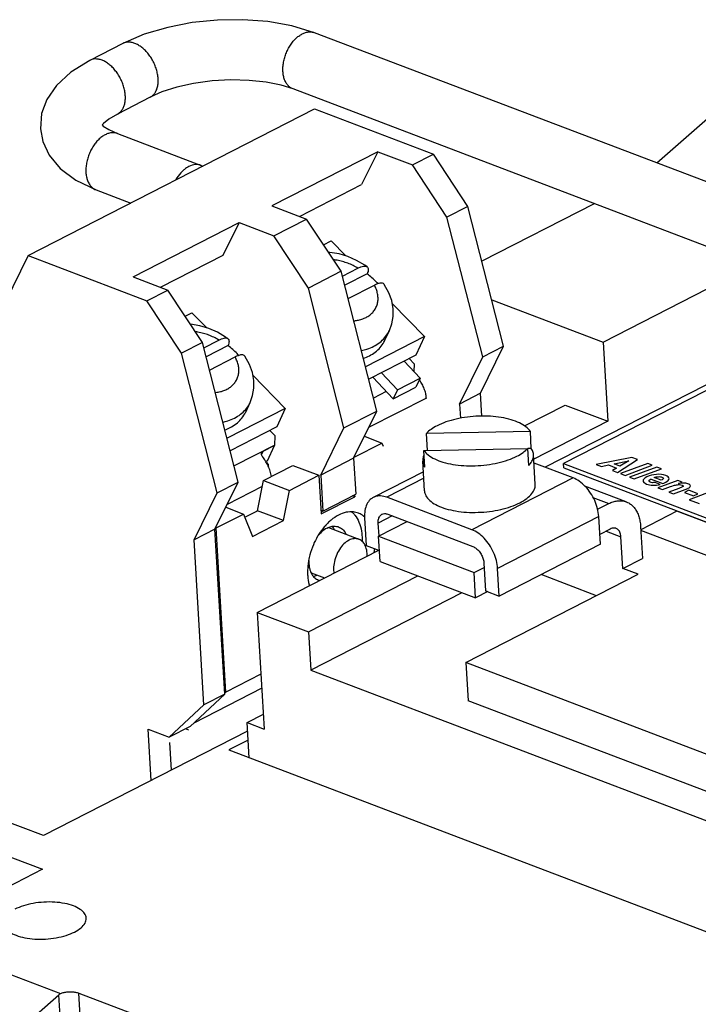
# Model space of a CAD drawing. Units: inches. Extents: x 0 to 11, y 0 to 8.5.
# Drawn here: x 8 to 8.7, y 4.3 to 5.3 of the extents above; entities that cross this region are included whole.
import ezdxf

# ---------------------------------------------------------------- set-up
doc = ezdxf.new("R2010")
doc.units = ezdxf.units.IN
doc.header["$LTSCALE"] = 0.605
doc.header["$MEASUREMENT"] = 0
doc.layers.get('0').update_dxf_attribs({"linetype": 'CONTINUOUS'})

msp = doc.modelspace()

# ---------------------------------------------------------------- linework, layer by layer
at = {"color": 7, "linetype": 'CONTINUOUS'}
for p, q in [((9.1754, 5.0029), (8.3503, 5.3171)), ((8.152, 5.3059), (8.1181, 5.2885)), ((8.8003, 5.2669), (8.7039, 5.1824)), ((8.1804, 5.2504), (8.1465, 5.233)), ((9.1532, 4.9447), (8.3281, 5.2589)), ((8.0544, 5.0868), (8.3502, 5.2383)), ((8.3502, 5.2383), (8.4729, 5.1915)), ((8.1322, 5.2234), (8.1307, 5.2218)), ((8.1467, 5.2129), (8.2331, 5.18)), ((8.4155, 5.1941), (8.3061, 5.1381)), ((8.4155, 5.1941), (8.3988, 5.1602)), ((8.4155, 5.1941), (8.4513, 5.1805)), ((8.4513, 5.1805), (8.4729, 5.1915)), ((8.5087, 5.1375), (8.4729, 5.1915)), ((8.2331, 5.18), (8.2348, 5.1792)), ((8.487, 5.1264), (8.4513, 5.1805)), ((8.3345, 5.1273), (8.3988, 5.1602)), ((8.1245, 5.1546), (8.1603, 5.141)), ((8.3061, 5.1381), (8.3419, 5.1245)), ((8.6392, 5.1404), (8.5231, 5.0809)), ((8.5087, 5.1375), (8.487, 5.1264)), ((8.5455, 4.9932), (8.5087, 5.1375)), ((8.1629, 5.0648), (8.2722, 5.1208)), ((8.2722, 5.1208), (8.2555, 5.0869)), ((8.2722, 5.1208), (8.308, 5.1071)), ((8.308, 5.1071), (8.3419, 5.1245)), ((8.3777, 5.0705), (8.3419, 5.1245)), ((8.5239, 4.9821), (8.487, 5.1264)), ((8.3438, 5.0531), (8.308, 5.1071)), ((8.3595, 5.0979), (8.3674, 5.1019)), ((8.3674, 5.1019), (8.3826, 5.0864)), ((8.0544, 5.0868), (8.004, 4.9844)), ((8.0544, 5.0868), (8.1771, 5.0401)), ((8.2555, 5.0869), (8.1913, 5.054)), ((8.6482, 4.9974), (8.8044, 5.0775)), ((8.3777, 5.0705), (8.3438, 5.0531)), ((8.4145, 4.9261), (8.3777, 5.0705)), ((8.379, 5.0655), (8.395, 5.0737)), ((8.4046, 5.0679), (8.3814, 5.0561)), ((8.1629, 5.0648), (8.1987, 5.0511)), ((8.1771, 5.0401), (8.1987, 5.0511)), ((8.2345, 4.9971), (8.1987, 5.0511)), ((8.3806, 4.9088), (8.3438, 5.0531)), ((8.3849, 5.0423), (8.412, 5.0562)), ((8.2129, 4.986), (8.1771, 5.0401)), ((8.4304, 5.0373), (8.4638, 5.003)), ((8.5332, 5.0412), (8.6482, 4.9974)), ((8.2166, 5.0241), (8.2236, 5.0277)), ((8.2236, 5.0277), (8.2388, 5.0121)), ((8.4229, 4.9994), (8.4275, 5.0092)), ((8.2345, 4.9971), (8.2129, 4.986)), ((8.2713, 4.8528), (8.2345, 4.9971)), ((8.2359, 4.9916), (8.2512, 4.9995)), ((8.4638, 5.003), (8.4029, 4.9718)), ((8.4638, 5.003), (8.4549, 4.9839)), ((8.8504, 5.0021), (8.5885, 4.868)), ((8.8618, 5.002), (8.6073, 4.8718)), ((8.6482, 4.9974), (8.6531, 4.9155)), ((8.2497, 4.8417), (8.2129, 4.986)), ((8.2608, 4.9937), (8.2383, 4.9822)), ((8.5215, 4.9445), (8.5455, 4.9932)), ((8.5239, 4.9821), (8.5455, 4.9932)), ((8.2418, 4.9685), (8.2682, 4.982)), ((8.4549, 4.9839), (8.4062, 4.959)), ((8.4594, 4.9601), (8.4428, 4.9777)), ((8.4479, 4.9803), (8.4532, 4.9748)), ((8.4999, 4.9334), (8.5239, 4.9821)), ((8.4194, 4.9657), (8.436, 4.9481)), ((8.4532, 4.9748), (8.4529, 4.9669)), ((8.2866, 4.9631), (8.3199, 4.9288)), ((8.4103, 4.9611), (8.4313, 4.9388)), ((8.436, 4.9481), (8.4594, 4.9601)), ((8.4594, 4.9601), (8.4548, 4.9508)), ((8.4243, 4.9462), (8.4111, 4.9394)), ((8.4313, 4.9388), (8.4548, 4.9508)), ((8.436, 4.9481), (8.4313, 4.9388)), ((8.2791, 4.9251), (8.2837, 4.935)), ((8.4657, 4.9395), (8.4061, 4.909)), ((8.5215, 4.9445), (8.4999, 4.9334)), ((8.523, 4.9208), (8.5215, 4.9445)), ((8.3199, 4.9288), (8.2598, 4.898)), ((8.3199, 4.9288), (8.3111, 4.9097)), ((8.3806, 4.9088), (8.4145, 4.9261)), ((8.3906, 4.8774), (8.4145, 4.9261)), ((8.4999, 4.9334), (8.5008, 4.9186)), ((8.5669, 4.9107), (8.6091, 4.9323)), ((8.6091, 4.9323), (8.6531, 4.9155)), ((8.6531, 4.9155), (8.5766, 4.8764)), ((8.3111, 4.9097), (8.263, 4.8851)), ((8.3041, 4.9061), (8.3094, 4.9006)), ((8.3567, 4.86), (8.3806, 4.9088)), ((8.5731, 4.905), (8.4657, 4.903)), ((8.5741, 4.8875), (8.5731, 4.905)), ((8.3091, 4.891), (8.3094, 4.9006)), ((8.4017, 4.9), (8.4198, 4.8931)), ((8.4668, 4.8855), (8.4657, 4.903)), ((8.3091, 4.891), (8.267, 4.8694)), ((8.2968, 4.8843), (8.2954, 4.8813)), ((8.309, 4.8906), (8.2968, 4.8843)), ((8.3016, 4.8747), (8.309, 4.8906)), ((8.391, 4.8783), (8.4198, 4.8931)), ((8.4198, 4.8931), (8.4212, 4.8897)), ((8.4631, 4.8855), (8.5704, 4.8874)), ((8.4641, 4.868), (8.4631, 4.8855)), ((8.5741, 4.8875), (8.5704, 4.8874)), ((8.5715, 4.8699), (8.5704, 4.8874)), ((8.3906, 4.8774), (8.3567, 4.86)), ((8.3906, 4.8774), (8.3928, 4.8402)), ((8.4638, 4.8436), (8.4619, 4.8743)), ((8.5782, 4.8505), (8.5764, 4.8812)), ((8.2974, 4.8543), (8.3279, 4.8699)), ((8.3004, 4.873), (8.3023, 4.871)), ((8.3023, 4.871), (8.3016, 4.8707)), ((8.3023, 4.871), (8.3024, 4.8692)), ((8.3279, 4.8699), (8.3547, 4.8597)), ((8.4626, 4.8634), (8.4109, 4.8369)), ((8.6173, 4.857), (8.5769, 4.8724)), ((8.6076, 4.8674), (8.6073, 4.8718)), ((8.6073, 4.8718), (8.875, 4.7698)), ((8.6076, 4.8674), (8.8689, 4.7679)), ((8.2912, 4.8231), (8.2974, 4.8543)), ((8.2974, 4.8543), (8.3242, 4.8441)), ((8.3242, 4.8441), (8.3547, 4.8597)), ((8.3547, 4.8597), (8.3571, 4.8198)), ((8.3567, 4.86), (8.3589, 4.8228)), ((8.463, 4.8567), (8.4247, 4.8371)), ((8.6173, 4.857), (8.5128, 4.8035)), ((8.2473, 4.8041), (8.2713, 4.8528)), ((8.2497, 4.8417), (8.2713, 4.8528)), ((8.2962, 4.8482), (8.2599, 4.8296)), ((8.318, 4.8129), (8.3242, 4.8441)), ((8.6722, 4.8323), (8.6294, 4.8486)), ((8.2257, 4.793), (8.2497, 4.8417)), ((8.3571, 4.8198), (8.3917, 4.8376)), ((8.3589, 4.8228), (8.3928, 4.8402)), ((8.3917, 4.8376), (8.3894, 4.8384)), ((8.3916, 4.8395), (8.3917, 4.8376)), ((8.5128, 4.8035), (8.4247, 4.8371)), ((8.6378, 4.8367), (8.6541, 4.8305)), ((8.2585, 4.8267), (8.2767, 4.8197)), ((8.2783, 4.8165), (8.2912, 4.8231)), ((8.318, 4.8129), (8.2912, 4.8231)), ((8.3569, 4.8236), (8.3589, 4.8228)), ((8.6426, 4.8246), (8.6541, 4.8305)), ((8.2485, 4.8053), (8.2767, 4.8197)), ((8.2767, 4.8197), (8.2861, 4.7966)), ((8.2861, 4.7966), (8.318, 4.8129)), ((8.4019, 4.8158), (8.4036, 4.7873)), ((8.4304, 4.8178), (8.416, 4.8104)), ((8.4258, 4.8195), (8.5138, 4.786)), ((8.6438, 4.817), (8.5393, 4.7635)), ((8.6455, 4.7885), (8.6438, 4.817)), ((8.7245, 4.8225), (8.6872, 4.8034)), ((8.8684, 4.7677), (8.7245, 4.8225)), ((8.2473, 4.8041), (8.2257, 4.793)), ((8.2576, 4.6337), (8.2473, 4.8041)), ((8.2481, 4.8055), (8.2485, 4.8053)), ((8.2587, 4.6358), (8.2485, 4.8053)), ((8.3645, 4.8057), (8.396, 4.7936)), ((8.4168, 4.7971), (8.416, 4.8104)), ((8.4163, 4.7969), (8.4457, 4.8119)), ((8.6557, 4.8042), (8.6449, 4.7987)), ((8.687, 4.8067), (8.689, 4.7739)), ((8.8511, 4.7403), (8.6873, 4.8027)), ((8.236, 4.6226), (8.2257, 4.793)), ((8.4179, 4.7706), (8.4163, 4.7969)), ((8.4163, 4.7969), (8.5151, 4.7593)), ((8.6515, 4.8021), (8.6667, 4.7963)), ((8.6687, 4.7635), (8.6667, 4.7963)), ((8.2909, 4.718), (8.4166, 4.7824)), ((8.4036, 4.7873), (8.4172, 4.7821)), ((8.6455, 4.7885), (8.541, 4.735)), ((8.6687, 4.7635), (8.689, 4.7739)), ((8.4179, 4.7706), (8.5166, 4.733)), ((8.5151, 4.7593), (8.5255, 4.7646)), ((8.5252, 4.7688), (8.5269, 4.7404)), ((8.541, 4.735), (8.5393, 4.7635)), ((8.6845, 4.7574), (8.6687, 4.7635)), ((8.3438, 4.6979), (8.4569, 4.7558)), ((8.3467, 4.759), (8.3606, 4.7537)), ((8.5065, 4.6662), (8.6845, 4.7574)), ((8.5166, 4.733), (8.5151, 4.7593)), ((8.6414, 4.7353), (8.5842, 4.7571)), ((8.5024, 4.7384), (8.3462, 4.6584)), ((8.5293, 4.7395), (8.5166, 4.733)), ((8.5269, 4.7404), (8.541, 4.735)), ((8.2909, 4.718), (8.2982, 4.5975)), ((8.2909, 4.718), (8.3438, 4.6979)), ((8.3438, 4.6979), (8.3462, 4.6584)), ((8.5065, 4.6662), (8.5088, 4.6268)), ((8.7603, 4.5695), (8.5065, 4.6662)), ((8.2948, 4.6543), (8.2587, 4.6358)), ((8.3462, 4.6584), (8.8575, 4.4637)), ((8.2957, 4.6397), (8.2255, 4.6037)), ((8.2217, 4.6002), (8.2576, 4.6337)), ((8.2576, 4.6337), (8.236, 4.6226)), ((8.2576, 4.6347), (8.2587, 4.6358)), ((8.2001, 4.5892), (8.236, 4.6226)), ((8.7627, 4.5301), (8.5088, 4.6268)), ((8.2806, 4.6042), (8.2973, 4.6128)), ((8.2217, 4.6002), (8.2001, 4.5892)), ((8.2828, 4.5678), (8.2806, 4.6042)), ((8.2806, 4.6042), (8.2982, 4.5975)), ((8.2811, 4.5954), (8.0702, 4.4874)), ((8.1815, 4.5444), (8.1783, 4.5975)), ((8.1783, 4.5975), (8.2001, 4.5892)), ((8.2203, 4.5965), (8.217, 4.5978)), ((8.2025, 4.5551), (8.2007, 4.5838)), ((8.2817, 4.5862), (8.2615, 4.5759)), ((8.2615, 4.5759), (8.9456, 4.3154)), ((8.0702, 4.4874), (7.9457, 4.5348)), ((7.941, 4.5014), (8.0692, 4.4526)), ((8.0692, 4.4526), (7.942, 4.3874)), ((7.9778, 4.3662), (8.0878, 4.3243)), ((8.1247, 4.0259), (8.1067, 4.3247)), ((8.1067, 4.3247), (8.4057, 4.2108)), ((8.0245, 4.2691), (8.086, 4.3229)), ((8.1045, 4.0155), (8.086, 4.3229))]:
    msp.add_line(p, q, dxfattribs=at)
at = {"color": 4, "linetype": 'CONTINUOUS'}
for p, q in [((8.6779, 4.8782), (8.6412, 4.871)), ((8.6597, 4.8716), (8.6749, 4.8748)), ((8.6631, 4.8626), (8.6837, 4.876)), ((8.6749, 4.8748), (8.6657, 4.8693)), ((8.6837, 4.876), (8.6779, 4.8782)), ((8.6412, 4.871), (8.6467, 4.8689)), ((8.6467, 4.8689), (8.6538, 4.8704)), ((8.6538, 4.8704), (8.6622, 4.8672)), ((8.6622, 4.8672), (8.658, 4.8646)), ((8.658, 4.8646), (8.6631, 4.8626)), ((8.6657, 4.8693), (8.6597, 4.8716)), ((8.6944, 4.8719), (8.6662, 4.8615)), ((8.671, 4.8596), (8.6991, 4.8701)), ((8.7038, 4.8683), (8.6757, 4.8579)), ((8.6805, 4.856), (8.7086, 4.8665)), ((8.6991, 4.8701), (8.6944, 4.8719)), ((8.7086, 4.8665), (8.7038, 4.8683)), ((8.6662, 4.8615), (8.671, 4.8596)), ((8.6757, 4.8579), (8.6805, 4.856)), ((8.6978, 4.8559), (8.7099, 4.8513)), ((8.7084, 4.8546), (8.701, 4.8574)), ((8.7254, 4.8544), (8.7048, 4.8468)), ((8.7299, 4.8527), (8.7254, 4.8544)), ((8.7072, 4.8503), (8.7019, 4.8523)), ((8.7048, 4.8468), (8.7096, 4.8449)), ((8.7096, 4.8449), (8.7178, 4.848)), ((8.7266, 4.8462), (8.7163, 4.8424)), ((8.7211, 4.8405), (8.7329, 4.8449)), ((8.726, 4.8513), (8.7299, 4.8527)), ((8.7369, 4.8442), (8.7325, 4.842)), ((8.746, 4.8407), (8.7369, 4.8442)), ((8.7652, 4.8449), (8.7371, 4.8345)), ((8.7163, 4.8424), (8.7211, 4.8405)), ((8.7325, 4.842), (8.7417, 4.8385)), ((8.7371, 4.8345), (8.7476, 4.8305)), ((8.7417, 4.8385), (8.746, 4.8407))]:
    msp.add_line(p, q, dxfattribs=at)
at = {"color": 7, "linetype": 'CONTINUOUS'}
for points in [[(8.3503, 5.3171), (8.3269, 5.3242), (8.3021, 5.3286), (8.2762, 5.3305), (8.25, 5.3301), (8.2239, 5.3275), (8.1985, 5.3226), (8.1743, 5.3155), (8.152, 5.3059)], [(8.1181, 5.2885), (8.0984, 5.2764), (8.0835, 5.2626), (8.0737, 5.2482), (8.0683, 5.2337), (8.067, 5.2179)], [(8.3281, 5.2589), (8.3156, 5.2628), (8.3003, 5.2659), (8.2827, 5.2678), (8.2637, 5.2683), (8.2443, 5.2672), (8.2253, 5.2646), (8.2078, 5.2607), (8.1926, 5.2558), (8.1804, 5.2504)], [(8.1465, 5.233), (8.1377, 5.2278), (8.1322, 5.2234)], [(8.1307, 5.2218), (8.132, 5.2206), (8.1377, 5.217), (8.1467, 5.2129)], [(8.067, 5.2179), (8.0695, 5.2047), (8.0761, 5.1905), (8.0873, 5.1769), (8.1036, 5.1647), (8.1245, 5.1546)], [(8.3847, 5.0857), (8.3755, 5.0885), (8.366, 5.0901), (8.3647, 5.0902)], [(8.4045, 5.0752), (8.4022, 5.0768), (8.3937, 5.0818), (8.3847, 5.0857)], [(8.4313, 5.0319), (8.4299, 5.0402), (8.427, 5.0484), (8.4221, 5.057)], [(8.4275, 5.0092), (8.43, 5.0163), (8.4314, 5.0239), (8.4313, 5.0319)], [(8.2409, 5.0115), (8.2316, 5.0143), (8.2222, 5.0159), (8.222, 5.0159)], [(8.2606, 5.001), (8.2583, 5.0026), (8.2499, 5.0076), (8.2409, 5.0115)], [(8.2875, 4.9577), (8.286, 4.966), (8.2831, 4.9742), (8.2783, 4.9828)], [(8.2837, 4.935), (8.2862, 4.9421), (8.2876, 4.9497), (8.2875, 4.9577)]]:
    msp.add_lwpolyline(points, dxfattribs=at)
for points, knots in [([(8.3176, 5.277), (8.3175, 5.2785), (8.3175, 5.2818), (8.3181, 5.2867), (8.3193, 5.2916), (8.321, 5.2964), (8.3232, 5.301), (8.3258, 5.3053), (8.3288, 5.3091), (8.3321, 5.3123), (8.3356, 5.3149), (8.3391, 5.3168), (8.3427, 5.3179), (8.3462, 5.3181), (8.3483, 5.3177), (8.3493, 5.3175)], [0, 0, 0, 0, 0.081611, 0.166829, 0.254446, 0.343097, 0.431353, 0.51781, 0.601179, 0.680377, 0.754633, 0.823611, 0.887533, 0.947288, 1, 1, 1, 1]), ([(8.3493, 5.3175), (8.3494, 5.3174), (8.3497, 5.3173), (8.35, 5.3172), (8.3503, 5.3171)], [0, 0, 0, 0, 0.259705, 1, 1, 1, 1]), ([(8.1886, 5.2696), (8.1885, 5.2712), (8.1881, 5.2744), (8.1869, 5.2792), (8.1852, 5.284), (8.183, 5.2886), (8.1803, 5.2929), (8.1772, 5.2968), (8.1738, 5.3003), (8.1702, 5.3031), (8.1665, 5.3053), (8.1628, 5.3067), (8.1592, 5.3074), (8.1557, 5.3072), (8.1533, 5.3065), (8.1522, 5.306), (8.152, 5.3059)], [0, 0, 0, 0, 0.080827, 0.165255, 0.252051, 0.33983, 0.427149, 0.512593, 0.594863, 0.67287, 0.745846, 0.813457, 0.875943, 0.93423, 0.989952, 1, 1, 1, 1]), ([(8.1547, 5.2522), (8.1546, 5.2538), (8.1542, 5.257), (8.153, 5.2618), (8.1513, 5.2666), (8.149, 5.2712), (8.1463, 5.2755), (8.1433, 5.2794), (8.1399, 5.2829), (8.1363, 5.2857), (8.1326, 5.2879), (8.1289, 5.2893), (8.1252, 5.29), (8.1218, 5.2899), (8.1194, 5.2892), (8.1182, 5.2886), (8.1181, 5.2885)], [0, 0, 0, 0, 0.080827, 0.165255, 0.252051, 0.33983, 0.427149, 0.512593, 0.594863, 0.67287, 0.745846, 0.813457, 0.875943, 0.93423, 0.989952, 1, 1, 1, 1]), ([(8.3281, 5.2589), (8.3273, 5.2592), (8.3255, 5.2601), (8.323, 5.2621), (8.3208, 5.265), (8.3191, 5.2686), (8.318, 5.2726), (8.3177, 5.2755), (8.3176, 5.277)], [0, 0, 0, 0, 0.115752, 0.269412, 0.432381, 0.607839, 0.797135, 1, 1, 1, 1]), ([(8.1804, 5.2504), (8.1812, 5.2508), (8.1829, 5.2519), (8.1851, 5.2543), (8.1869, 5.2574), (8.1881, 5.2611), (8.1887, 5.2652), (8.1887, 5.2681), (8.1886, 5.2696)], [0, 0, 0, 0, 0.120316, 0.272194, 0.433858, 0.608472, 0.797309, 1, 1, 1, 1]), ([(8.1465, 5.233), (8.1473, 5.2334), (8.149, 5.2345), (8.1512, 5.2369), (8.153, 5.24), (8.1542, 5.2437), (8.1548, 5.2479), (8.1548, 5.2507), (8.1547, 5.2522)], [0, 0, 0, 0, 0.120316, 0.272194, 0.433858, 0.608472, 0.797309, 1, 1, 1, 1]), ([(8.1467, 5.2129), (8.1465, 5.213), (8.1452, 5.2134), (8.1427, 5.2139), (8.1392, 5.2136), (8.1356, 5.2125), (8.132, 5.2107), (8.1286, 5.2081), (8.1253, 5.2049), (8.1223, 5.2011), (8.1197, 5.1968), (8.1175, 5.1922), (8.1158, 5.1874), (8.1146, 5.1824), (8.114, 5.1775), (8.114, 5.1743), (8.114, 5.1727)], [0, 0, 0, 0, 0.012491, 0.068695, 0.127443, 0.190286, 0.2581, 0.331103, 0.408965, 0.490927, 0.575926, 0.662693, 0.749847, 0.835985, 0.919766, 1, 1, 1, 1]), ([(8.2331, 5.18), (8.2312, 5.1807), (8.2267, 5.1813), (8.2207, 5.1792), (8.2173, 5.1769), (8.2159, 5.1758)], [0, 0, 0, 0, 0.328865, 0.711121, 1, 1, 1, 1]), ([(8.114, 5.1727), (8.1141, 5.1712), (8.1145, 5.1684), (8.1156, 5.1643), (8.1173, 5.1608), (8.1195, 5.1579), (8.122, 5.1558), (8.1237, 5.1549), (8.1245, 5.1546)], [0, 0, 0, 0, 0.202865, 0.392161, 0.567619, 0.730588, 0.884248, 1, 1, 1, 1]), ([(8.2159, 5.1758), (8.2151, 5.1752), (8.2121, 5.1726), (8.2092, 5.1689), (8.2072, 5.1657), (8.2068, 5.165)], [0, 0, 0, 0, 0.198593, 0.843219, 1, 1, 1, 1]), ([(8.395, 5.0737), (8.3933, 5.0747), (8.39, 5.0766), (8.3847, 5.0789), (8.3792, 5.0807), (8.3743, 5.0818), (8.3711, 5.0823), (8.3699, 5.0824)], [0, 0, 0, 0, 0.215752, 0.432159, 0.647084, 0.858449, 1, 1, 1, 1]), ([(8.395, 5.0737), (8.3959, 5.0742), (8.3978, 5.075), (8.4004, 5.0758), (8.4026, 5.076), (8.4039, 5.0756), (8.4044, 5.0752), (8.4045, 5.0752)], [0, 0, 0, 0, 0.331515, 0.604576, 0.816548, 0.983283, 1, 1, 1, 1]), ([(8.4045, 5.0752), (8.4048, 5.0749), (8.4055, 5.0741), (8.4058, 5.0724), (8.4055, 5.0703), (8.4049, 5.0687), (8.4046, 5.0679)], [0, 0, 0, 0, 0.169387, 0.384377, 0.659188, 1, 1, 1, 1]), ([(8.4158, 5.0578), (8.4152, 5.0584), (8.4132, 5.0605), (8.4095, 5.064), (8.4063, 5.0667), (8.4046, 5.0679)], [0, 0, 0, 0, 0.171111, 0.581795, 1, 1, 1, 1]), ([(8.4157, 5.0578), (8.4155, 5.0577), (8.4142, 5.0573), (8.413, 5.0567), (8.412, 5.0562)], [0, 0, 0, 0, 0.1819, 1, 1, 1, 1]), ([(8.4221, 5.057), (8.4219, 5.0574), (8.4212, 5.058), (8.4196, 5.0585), (8.4177, 5.0583), (8.4163, 5.058), (8.4157, 5.0578)], [0, 0, 0, 0, 0.161148, 0.403119, 0.710684, 1, 1, 1, 1]), ([(8.4034, 5.0229), (8.4047, 5.0235), (8.4072, 5.025), (8.4103, 5.0279), (8.4128, 5.0312), (8.4146, 5.0349), (8.4157, 5.0389), (8.4159, 5.0431), (8.4154, 5.0475), (8.4141, 5.0519), (8.4128, 5.0548), (8.412, 5.0562)], [0, 0, 0, 0, 0.113377, 0.222031, 0.327552, 0.431847, 0.537014, 0.645051, 0.757577, 0.875705, 1, 1, 1, 1]), ([(8.3907, 5.0194), (8.392, 5.0195), (8.3948, 5.0199), (8.3991, 5.021), (8.402, 5.0222), (8.4034, 5.0229)], [0, 0, 0, 0, 0.280728, 0.649502, 1, 1, 1, 1]), ([(8.2512, 4.9995), (8.2495, 5.0005), (8.2462, 5.0024), (8.2409, 5.0047), (8.2354, 5.0065), (8.2308, 5.0075), (8.2281, 5.0079), (8.2273, 5.008)], [0, 0, 0, 0, 0.226053, 0.452792, 0.677978, 0.899435, 1, 1, 1, 1]), ([(8.4114, 4.9931), (8.4135, 4.9942), (8.4176, 4.9967), (8.4227, 5.0015), (8.4258, 5.0059), (8.4272, 5.0085), (8.4275, 5.0092)], [0, 0, 0, 0, 0.31327, 0.612738, 0.903699, 1, 1, 1, 1]), ([(8.2512, 4.9995), (8.2521, 5), (8.254, 5.0008), (8.2566, 5.0016), (8.2588, 5.0018), (8.2601, 5.0014), (8.2606, 5.001), (8.2606, 5.001)], [0, 0, 0, 0, 0.331515, 0.604576, 0.816548, 0.983283, 1, 1, 1, 1]), ([(8.2606, 5.001), (8.261, 5.0007), (8.2617, 4.9999), (8.262, 4.9982), (8.2616, 4.996), (8.2611, 4.9945), (8.2608, 4.9937)], [0, 0, 0, 0, 0.169387, 0.384377, 0.659188, 1, 1, 1, 1]), ([(8.4068, 4.9832), (8.4089, 4.9843), (8.413, 4.9868), (8.4181, 4.9916), (8.4212, 4.996), (8.4226, 4.9987), (8.4229, 4.9994)], [0, 0, 0, 0, 0.313237, 0.61279, 0.903762, 1, 1, 1, 1]), ([(8.272, 4.9836), (8.2714, 4.9842), (8.2694, 4.9863), (8.2657, 4.9898), (8.2624, 4.9925), (8.2608, 4.9937)], [0, 0, 0, 0, 0.171111, 0.581795, 1, 1, 1, 1]), ([(8.3986, 4.9887), (8.4005, 4.9891), (8.4049, 4.9902), (8.4091, 4.9919), (8.4114, 4.9931)], [0, 0, 0, 0, 0.434098, 1, 1, 1, 1]), ([(8.2596, 4.9487), (8.2609, 4.9493), (8.2633, 4.9508), (8.2665, 4.9537), (8.269, 4.957), (8.2708, 4.9607), (8.2718, 4.9647), (8.2721, 4.9689), (8.2716, 4.9733), (8.2703, 4.9777), (8.2689, 4.9806), (8.2682, 4.982)], [0, 0, 0, 0, 0.113377, 0.222031, 0.327552, 0.431847, 0.537014, 0.645051, 0.757577, 0.875705, 1, 1, 1, 1]), ([(8.2719, 4.9836), (8.2717, 4.9835), (8.2704, 4.983), (8.2692, 4.9825), (8.2682, 4.982)], [0, 0, 0, 0, 0.1819, 1, 1, 1, 1]), ([(8.2783, 4.9828), (8.2781, 4.9832), (8.2774, 4.9838), (8.2758, 4.9843), (8.2739, 4.9841), (8.2725, 4.9838), (8.2719, 4.9836)], [0, 0, 0, 0, 0.161148, 0.403119, 0.710684, 1, 1, 1, 1]), ([(8.4656, 4.9404), (8.4655, 4.9417), (8.465, 4.9447), (8.4636, 4.9492), (8.4615, 4.9539), (8.4597, 4.9569), (8.4587, 4.9583)], [0, 0, 0, 0, 0.202849, 0.464775, 0.732878, 1, 1, 1, 1]), ([(8.2477, 4.9453), (8.2487, 4.9454), (8.2512, 4.9457), (8.2553, 4.9467), (8.2582, 4.948), (8.2596, 4.9487)], [0, 0, 0, 0, 0.236748, 0.628071, 1, 1, 1, 1]), ([(8.2675, 4.9189), (8.2697, 4.92), (8.2738, 4.9225), (8.2789, 4.9273), (8.282, 4.9317), (8.2834, 4.9343), (8.2837, 4.935)], [0, 0, 0, 0, 0.31327, 0.612738, 0.903699, 1, 1, 1, 1]), ([(8.263, 4.909), (8.2651, 4.9101), (8.2692, 4.9126), (8.2743, 4.9174), (8.2774, 4.9218), (8.2788, 4.9245), (8.2791, 4.9251)], [0, 0, 0, 0, 0.313237, 0.61279, 0.903762, 1, 1, 1, 1]), ([(8.2555, 4.9146), (8.2572, 4.915), (8.2613, 4.9161), (8.2653, 4.9177), (8.2675, 4.9189)], [0, 0, 0, 0, 0.400761, 1, 1, 1, 1]), ([(8.5731, 4.905), (8.5719, 4.9068), (8.5684, 4.9102), (8.5616, 4.9142), (8.5529, 4.9174), (8.5428, 4.9197), (8.5317, 4.9209), (8.5199, 4.921), (8.5081, 4.9201), (8.4967, 4.9181), (8.4862, 4.9151), (8.4798, 4.9125), (8.4768, 4.9109)], [0, 0, 0, 0, 0.064132, 0.141337, 0.231959, 0.334328, 0.445552, 0.561994, 0.679635, 0.794363, 0.902266, 1, 1, 1, 1]), ([(8.4768, 4.9109), (8.4746, 4.9098), (8.4707, 4.9075), (8.4672, 4.9046), (8.4657, 4.903)], [0, 0, 0, 0, 0.536288, 1, 1, 1, 1]), ([(8.2956, 4.8831), (8.2957, 4.8833), (8.296, 4.8838), (8.2965, 4.8841), (8.2968, 4.8843)], [0, 0, 0, 0, 0.356893, 1, 1, 1, 1]), ([(8.309, 4.8906), (8.309, 4.8906), (8.309, 4.8908), (8.3091, 4.8909), (8.3091, 4.891)], [0, 0, 0, 0, 0.50084, 1, 1, 1, 1]), ([(8.4631, 4.8855), (8.4643, 4.8837), (8.4678, 4.8802), (8.4746, 4.8762), (8.4832, 4.8731), (8.4933, 4.8708), (8.5045, 4.8696), (8.5162, 4.8694), (8.528, 4.8704), (8.5394, 4.8724), (8.5499, 4.8753), (8.5564, 4.878), (8.5593, 4.8795)], [0, 0, 0, 0, 0.064132, 0.141337, 0.231959, 0.334328, 0.445552, 0.561994, 0.679635, 0.794363, 0.902266, 1, 1, 1, 1]), ([(8.5593, 4.8795), (8.5615, 4.8806), (8.5654, 4.883), (8.569, 4.8859), (8.5704, 4.8874)], [0, 0, 0, 0, 0.536288, 1, 1, 1, 1]), ([(8.5764, 4.8812), (8.5763, 4.8818), (8.576, 4.8841), (8.575, 4.8862), (8.5741, 4.8875)], [0, 0, 0, 0, 0.301437, 1, 1, 1, 1]), ([(8.2954, 4.8815), (8.2953, 4.8819), (8.2953, 4.8824), (8.2955, 4.8829), (8.2956, 4.8831)], [0, 0, 0, 0, 0.716912, 1, 1, 1, 1]), ([(8.2965, 4.879), (8.2962, 4.8794), (8.2957, 4.8802), (8.2954, 4.881), (8.2954, 4.8815)], [0, 0, 0, 0, 0.528235, 1, 1, 1, 1]), ([(8.3, 4.8738), (8.2999, 4.874), (8.2988, 4.8758), (8.2977, 4.8775), (8.2965, 4.879)], [0, 0, 0, 0, 0.095005, 1, 1, 1, 1]), ([(8.3058, 4.8586), (8.3058, 4.8586), (8.3055, 4.8605), (8.3045, 4.8641), (8.3025, 4.8692), (8.3009, 4.8724), (8.3, 4.8738)], [0, 0, 0, 0, 0.004573, 0.341398, 0.687429, 1, 1, 1, 1]), ([(8.4633, 4.8806), (8.4627, 4.8794), (8.462, 4.8773), (8.4619, 4.8751), (8.4619, 4.8743)], [0, 0, 0, 0, 0.631608, 1, 1, 1, 1]), ([(8.4619, 4.8743), (8.4619, 4.8736), (8.4623, 4.8713), (8.4633, 4.8693), (8.4641, 4.868)], [0, 0, 0, 0, 0.301437, 1, 1, 1, 1]), ([(8.5715, 4.8699), (8.5727, 4.8712), (8.5748, 4.8739), (8.5763, 4.8779), (8.5764, 4.8804), (8.5764, 4.8812)], [0, 0, 0, 0, 0.431628, 0.807541, 1, 1, 1, 1]), ([(8.6438, 4.817), (8.6436, 4.8198), (8.6427, 4.8254), (8.6398, 4.8337), (8.6355, 4.8415), (8.6302, 4.8483), (8.6241, 4.8536), (8.6195, 4.8562), (8.6173, 4.857)], [0, 0, 0, 0, 0.166234, 0.341755, 0.519659, 0.692673, 0.854292, 1, 1, 1, 1]), ([(8.4638, 4.8436), (8.4638, 4.8432), (8.464, 4.841), (8.4659, 4.8368), (8.4707, 4.8321), (8.4775, 4.8281), (8.4861, 4.8249), (8.4962, 4.8226), (8.5074, 4.8214), (8.5191, 4.8213), (8.531, 4.8222), (8.5423, 4.8242), (8.5528, 4.8271), (8.5593, 4.8298), (8.5622, 4.8313)], [0, 0, 0, 0, 0.010468, 0.061767, 0.121954, 0.194415, 0.27947, 0.375546, 0.479922, 0.589183, 0.69955, 0.807165, 0.90837, 1, 1, 1, 1]), ([(8.5622, 4.8313), (8.5648, 4.8327), (8.5694, 4.8354), (8.5748, 4.8404), (8.5778, 4.8456), (8.5783, 4.8491), (8.5782, 4.8505)], [0, 0, 0, 0, 0.330224, 0.607671, 0.838441, 1, 1, 1, 1]), ([(8.4109, 4.8369), (8.4098, 4.8363), (8.4071, 4.8344), (8.4038, 4.8298), (8.4019, 4.8232), (8.4017, 4.8183), (8.4019, 4.8158)], [0, 0, 0, 0, 0.157447, 0.405665, 0.685079, 1, 1, 1, 1]), ([(8.4247, 4.8371), (8.4227, 4.8378), (8.4186, 4.8388), (8.4138, 4.8382), (8.4115, 4.8372), (8.4109, 4.8369)], [0, 0, 0, 0, 0.458506, 0.870784, 1, 1, 1, 1]), ([(8.6541, 4.8305), (8.6555, 4.8312), (8.6584, 4.8324), (8.6627, 4.8335), (8.667, 4.8336), (8.6701, 4.833), (8.6718, 4.8325), (8.6722, 4.8323)], [0, 0, 0, 0, 0.253441, 0.490929, 0.715984, 0.932771, 1, 1, 1, 1]), ([(8.6722, 4.8323), (8.6731, 4.832), (8.6751, 4.831), (8.6782, 4.8288), (8.6811, 4.8256), (8.6835, 4.8217), (8.6853, 4.8171), (8.6865, 4.8121), (8.6869, 4.8086), (8.687, 4.8067)], [0, 0, 0, 0, 0.088585, 0.219743, 0.357079, 0.502584, 0.658215, 0.824048, 1, 1, 1, 1]), ([(8.375, 4.8186), (8.3723, 4.8172), (8.3684, 4.8146), (8.365, 4.8115), (8.3639, 4.8104)], [0, 0, 0, 0, 0.663168, 1, 1, 1, 1]), ([(8.3955, 4.8206), (8.3938, 4.8213), (8.3896, 4.8223), (8.3824, 4.8218), (8.3775, 4.8199), (8.375, 4.8186)], [0, 0, 0, 0, 0.252775, 0.608916, 1, 1, 1, 1]), ([(8.3891, 4.8215), (8.39, 4.8207), (8.3909, 4.8197), (8.3918, 4.8186), (8.3919, 4.8185)], [0, 0, 0, 0, 0.888948, 1, 1, 1, 1]), ([(8.3919, 4.8185), (8.3936, 4.8163), (8.3966, 4.811), (8.3989, 4.8025), (8.3993, 4.7965), (8.3994, 4.7938)], [0, 0, 0, 0, 0.317592, 0.691433, 1, 1, 1, 1]), ([(8.402, 4.8166), (8.4006, 4.8179), (8.3984, 4.8194), (8.3961, 4.8204), (8.3955, 4.8206)], [0, 0, 0, 0, 0.763609, 1, 1, 1, 1]), ([(8.416, 4.8104), (8.4159, 4.8117), (8.416, 4.8142), (8.4173, 4.8174), (8.4189, 4.819), (8.4198, 4.8195), (8.4199, 4.8195)], [0, 0, 0, 0, 0.374084, 0.697266, 0.982966, 1, 1, 1, 1]), ([(8.4199, 4.8195), (8.4207, 4.8199), (8.4227, 4.8204), (8.4247, 4.8199), (8.4258, 4.8195)], [0, 0, 0, 0, 0.456147, 1, 1, 1, 1]), ([(8.3603, 4.8065), (8.358, 4.8038), (8.3556, 4.8005), (8.3536, 4.7971), (8.3533, 4.7967)], [0, 0, 0, 0, 0.889143, 1, 1, 1, 1]), ([(8.3631, 4.8052), (8.361, 4.8041), (8.3575, 4.8015), (8.3545, 4.7983), (8.3533, 4.7967)], [0, 0, 0, 0, 0.533908, 1, 1, 1, 1]), ([(8.3684, 4.807), (8.3686, 4.807), (8.3705, 4.8073), (8.3729, 4.8072), (8.3749, 4.8065), (8.3751, 4.8064)], [0, 0, 0, 0, 0.0648, 0.877213, 1, 1, 1, 1]), ([(8.3751, 4.8064), (8.3765, 4.8058), (8.3796, 4.804), (8.3817, 4.8009), (8.3827, 4.7989), (8.3828, 4.7988)], [0, 0, 0, 0, 0.412684, 0.944174, 1, 1, 1, 1]), ([(8.5393, 4.7635), (8.5391, 4.7663), (8.5382, 4.7719), (8.5353, 4.7802), (8.531, 4.788), (8.5257, 4.7948), (8.5196, 4.8001), (8.5151, 4.8027), (8.5128, 4.8035)], [0, 0, 0, 0, 0.166234, 0.341755, 0.519659, 0.692673, 0.854292, 1, 1, 1, 1]), ([(8.6617, 4.8048), (8.6617, 4.8049), (8.661, 4.8051), (8.6596, 4.8053), (8.6576, 4.8051), (8.6564, 4.8046), (8.6557, 4.8042)], [0, 0, 0, 0, 0.040179, 0.339178, 0.655603, 1, 1, 1, 1]), ([(8.6667, 4.7963), (8.6666, 4.7971), (8.6664, 4.7987), (8.6657, 4.8009), (8.6646, 4.8027), (8.6633, 4.8041), (8.6622, 4.8046), (8.6617, 4.8048)], [0, 0, 0, 0, 0.239477, 0.459626, 0.660724, 0.846456, 1, 1, 1, 1]), ([(8.3533, 4.7967), (8.3517, 4.7939), (8.3486, 4.7876), (8.3457, 4.7792), (8.3445, 4.7737), (8.3441, 4.7718)], [0, 0, 0, 0, 0.366229, 0.78564, 1, 1, 1, 1]), ([(8.3961, 4.7936), (8.3945, 4.7942), (8.3909, 4.7946), (8.3854, 4.7928), (8.3801, 4.7888), (8.3756, 4.7832), (8.3721, 4.7763), (8.3701, 4.7689), (8.3697, 4.7639), (8.3699, 4.7614)], [0, 0, 0, 0, 0.103111, 0.222892, 0.361039, 0.515633, 0.679803, 0.844353, 1, 1, 1, 1]), ([(8.4027, 4.7868), (8.4021, 4.7882), (8.4005, 4.7909), (8.3978, 4.793), (8.3961, 4.7936), (8.3961, 4.7936)], [0, 0, 0, 0, 0.456404, 0.980026, 1, 1, 1, 1]), ([(8.4119, 4.7799), (8.4119, 4.7803), (8.4121, 4.7817), (8.4122, 4.7831), (8.4123, 4.7841)], [0, 0, 0, 0, 0.334691, 1, 1, 1, 1]), ([(8.5138, 4.786), (8.515, 4.7856), (8.5174, 4.7842), (8.5204, 4.7812), (8.5228, 4.7774), (8.5246, 4.7732), (8.5251, 4.7703), (8.5252, 4.7688)], [0, 0, 0, 0, 0.176795, 0.375429, 0.58692, 0.799192, 1, 1, 1, 1]), ([(8.3441, 4.7718), (8.3438, 4.7701), (8.3433, 4.7663), (8.343, 4.7624), (8.343, 4.7604)], [0, 0, 0, 0, 0.454655, 1, 1, 1, 1]), ([(8.3443, 4.7717), (8.3442, 4.7694), (8.3444, 4.7659), (8.3453, 4.7624), (8.3457, 4.7612)], [0, 0, 0, 0, 0.648739, 1, 1, 1, 1]), ([(8.343, 4.7604), (8.343, 4.759), (8.343, 4.7575), (8.3431, 4.756), (8.3431, 4.7559)], [0, 0, 0, 0, 0.922045, 1, 1, 1, 1]), ([(8.3431, 4.7559), (8.3433, 4.7528), (8.3438, 4.7493), (8.3448, 4.746), (8.3449, 4.7456)], [0, 0, 0, 0, 0.891756, 1, 1, 1, 1]), ([(8.3466, 4.7589), (8.3467, 4.7588), (8.3473, 4.7576), (8.348, 4.7564), (8.3488, 4.7554)], [0, 0, 0, 0, 0.11432, 1, 1, 1, 1]), ([(8.3488, 4.7554), (8.3493, 4.7549), (8.3508, 4.7532), (8.3528, 4.752), (8.3542, 4.7514)], [0, 0, 0, 0, 0.326826, 1, 1, 1, 1]), ([(8.3542, 4.7514), (8.3545, 4.7513), (8.3549, 4.7512), (8.3554, 4.751), (8.3556, 4.751)], [0, 0, 0, 0, 0.572236, 1, 1, 1, 1]), ([(8.1143, 4.4022), (8.1142, 4.4038), (8.1128, 4.4075), (8.1079, 4.4118), (8.1008, 4.4152), (8.0919, 4.4176), (8.0816, 4.4189), (8.0707, 4.4189), (8.0598, 4.4176), (8.0497, 4.4152), (8.0435, 4.4128), (8.0407, 4.4113)], [0, 0, 0, 0, 0.061525, 0.138519, 0.235079, 0.350312, 0.479669, 0.616644, 0.753834, 0.883814, 1, 1, 1, 1]), ([(8.0287, 4.397), (8.0289, 4.3954), (8.0303, 4.3917), (8.0352, 4.3874), (8.0422, 4.384), (8.0512, 4.3816), (8.0615, 4.3803), (8.0724, 4.3803), (8.0833, 4.3816), (8.0934, 4.384), (8.0996, 4.3864), (8.1024, 4.3878)], [0, 0, 0, 0, 0.061525, 0.138519, 0.235079, 0.350312, 0.479669, 0.616644, 0.753834, 0.883814, 1, 1, 1, 1]), ([(8.1024, 4.3878), (8.1047, 4.389), (8.1088, 4.3916), (8.1133, 4.3964), (8.1144, 4.4004), (8.1143, 4.4021), (8.1143, 4.4022)], [0, 0, 0, 0, 0.405054, 0.728599, 0.99281, 1, 1, 1, 1]), ([(8.086, 4.3229), (8.0863, 4.3232), (8.0869, 4.3237), (8.0875, 4.3241), (8.0878, 4.3243)], [0, 0, 0, 0, 0.49773, 1, 1, 1, 1]), ([(8.0878, 4.3243), (8.089, 4.3248), (8.0915, 4.3255), (8.0954, 4.3261), (8.0994, 4.3262), (8.1032, 4.3257), (8.1056, 4.3251), (8.1067, 4.3247)], [0, 0, 0, 0, 0.194013, 0.404644, 0.617797, 0.820102, 1, 1, 1, 1])]:
    msp.add_open_spline(points, degree=3, knots=knots, dxfattribs=at)
for points in [[(8.4006, 4.9806), (8.4027, 4.9813), (8.4048, 4.9822), (8.4068, 4.9832)], [(8.4657, 4.9395), (8.4656, 4.9398), (8.4656, 4.9401), (8.4656, 4.9404)], [(8.2575, 4.9067), (8.2594, 4.9073), (8.2612, 4.9081), (8.263, 4.909)], [(8.3016, 4.8747), (8.3011, 4.8744), (8.3005, 4.8741), (8.3, 4.8738)], [(8.3885, 4.822), (8.3887, 4.8218), (8.3889, 4.8217), (8.3891, 4.8215)], [(8.3608, 4.8071), (8.3606, 4.8069), (8.3604, 4.8067), (8.3603, 4.8065)], [(8.361, 4.8073), (8.3609, 4.8072), (8.3608, 4.8072), (8.3608, 4.8071)], [(8.3639, 4.8104), (8.3629, 4.8094), (8.3619, 4.8084), (8.361, 4.8073)], [(8.3631, 4.8052), (8.3635, 4.8054), (8.364, 4.8056), (8.3644, 4.8058)], [(8.3644, 4.8058), (8.3657, 4.8064), (8.3671, 4.8068), (8.3684, 4.807)], [(8.3707, 4.8035), (8.3701, 4.8047), (8.3694, 4.8059), (8.3685, 4.807)], [(8.3994, 4.7938), (8.3994, 4.793), (8.3994, 4.7922), (8.3993, 4.7913)], [(8.4032, 4.7856), (8.403, 4.786), (8.4029, 4.7864), (8.4027, 4.7868)], [(8.4045, 4.7791), (8.4043, 4.7813), (8.4039, 4.7835), (8.4032, 4.7856)], [(8.4045, 4.776), (8.4045, 4.7771), (8.4045, 4.7781), (8.4045, 4.7791)], [(8.3457, 4.7612), (8.3459, 4.7604), (8.3462, 4.7597), (8.3466, 4.7589)], [(8.349, 4.7554), (8.3503, 4.7556), (8.3515, 4.756), (8.3527, 4.7565)], [(8.3699, 4.7614), (8.3699, 4.7605), (8.37, 4.7596), (8.3702, 4.7586)]]:
    msp.add_open_spline(points, degree=3, dxfattribs=at)
at = {"color": 4, "linetype": 'CONTINUOUS'}
for points in [[(8.6934, 4.858, -0.2599), (8.6909, 4.8567, -0.2576), (8.6896, 4.8554, -0.2552), (8.6895, 4.8541, -0.2526)], [(8.6895, 4.8541, -0.2526), (8.6895, 4.8528, -0.2499), (8.6907, 4.8517, -0.2476), (8.6932, 4.8507, -0.2454)], [(8.7033, 4.8607, -0.2642), (8.6997, 4.8604, -0.264), (8.6964, 4.8595, -0.2626), (8.6934, 4.858, -0.2599)], [(8.6969, 4.8525, -0.2485), (8.6959, 4.8529, -0.2494), (8.6954, 4.8534, -0.2504), (8.6955, 4.854, -0.2516)], [(8.6955, 4.854, -0.2516), (8.6955, 4.8546, -0.2528), (8.696, 4.8551, -0.2537), (8.6969, 4.8555, -0.2545)], [(8.6969, 4.8555, -0.2545), (8.6971, 4.8556, -0.2547), (8.6974, 4.8558, -0.2549), (8.6978, 4.8559, -0.2552)], [(8.701, 4.8574, -0.2578), (8.7025, 4.858, -0.2587), (8.704, 4.8583, -0.2591), (8.7054, 4.8583, -0.2591)], [(8.7129, 4.8596, -0.2608), (8.7102, 4.8607, -0.2632), (8.707, 4.861, -0.2643), (8.7033, 4.8607, -0.2642)], [(8.7054, 4.8583, -0.2591), (8.7069, 4.8584, -0.259), (8.7081, 4.8582, -0.2585), (8.7091, 4.8578, -0.2577)], [(8.7105, 4.8565, -0.2549), (8.7105, 4.856, -0.2539), (8.7098, 4.8554, -0.2527), (8.7084, 4.8546, -0.2512)], [(8.7091, 4.8578, -0.2577), (8.7101, 4.8575, -0.2568), (8.7106, 4.857, -0.2559), (8.7105, 4.8565, -0.2549)], [(8.7165, 4.8563, -0.2537), (8.7165, 4.8576, -0.2563), (8.7154, 4.8587, -0.2586), (8.7129, 4.8596, -0.2608)], [(8.7131, 4.8527, -0.2469), (8.7153, 4.8539, -0.2489), (8.7164, 4.8551, -0.2512), (8.7165, 4.8563, -0.2537)], [(8.6932, 4.8507, -0.2454), (8.6951, 4.85, -0.2437), (8.6973, 4.8496, -0.2426), (8.6998, 4.8495, -0.242)], [(8.7019, 4.8523, -0.2475), (8.6999, 4.852, -0.247), (8.6983, 4.852, -0.2473), (8.6969, 4.8525, -0.2485)], [(8.6998, 4.8495, -0.242), (8.7023, 4.8494, -0.2415), (8.7048, 4.8497, -0.2418), (8.7072, 4.8503, -0.2428)], [(8.7099, 4.8513, -0.2445), (8.7112, 4.8519, -0.2454), (8.7123, 4.8523, -0.2463), (8.7131, 4.8527, -0.2469)], [(8.7178, 4.848, -0.2368), (8.7201, 4.8488, -0.2382), (8.7219, 4.8494, -0.2391), (8.7231, 4.8497, -0.2396)], [(8.7231, 4.8497, -0.2396), (8.7245, 4.85, -0.2401), (8.7258, 4.8501, -0.2402), (8.7271, 4.8501, -0.2399)], [(8.7358, 4.8509, -0.2405), (8.7332, 4.8519, -0.2428), (8.7299, 4.852, -0.2435), (8.726, 4.8513, -0.2425)], [(8.7301, 4.8477, -0.2347), (8.7295, 4.8474, -0.2342), (8.7284, 4.8469, -0.2333), (8.7266, 4.8462, -0.2323)], [(8.7271, 4.8501, -0.2399), (8.7282, 4.85, -0.2397), (8.7291, 4.8499, -0.2393), (8.7299, 4.8496, -0.2385)], [(8.7299, 4.8496, -0.2385), (8.7314, 4.849, -0.2372), (8.7315, 4.8484, -0.2359), (8.7301, 4.8477, -0.2347)], [(8.7329, 4.8449, -0.2288), (8.7344, 4.8454, -0.2297), (8.7355, 4.8459, -0.2305), (8.7363, 4.8463, -0.2312)], [(8.7384, 4.8487, -0.2358), (8.7383, 4.8495, -0.2375), (8.7375, 4.8503, -0.239), (8.7358, 4.8509, -0.2405)], [(8.7363, 4.8463, -0.2312), (8.7378, 4.8471, -0.2326), (8.7385, 4.8479, -0.2341), (8.7384, 4.8487, -0.2358)]]:
    msp.add_open_spline(points, degree=3, dxfattribs=at)

doc.saveas('drawing.dxf')
